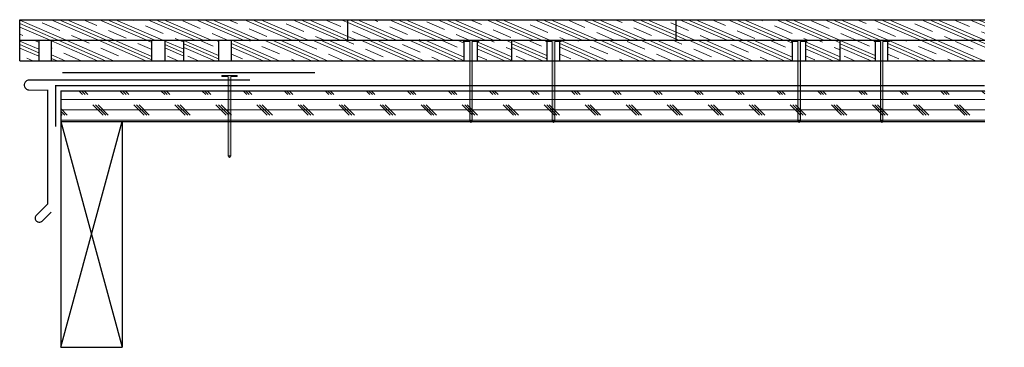
# Model space of a CAD drawing. Units: inches. Extents: x 28.9 to 52.9, y 27.2 to 35.2.
import ezdxf

# ---------------------------------------------------------------- set-up
doc = ezdxf.new("R2010")
doc.units = ezdxf.units.IN
doc.header["$LTSCALE"] = 0.375
doc.header["$MEASUREMENT"] = 0
for name, color, linetype, lineweight in [('CLAY TILE', 2, 'Continuous', 25), ('CLAY TILE HATCH', 8, 'Continuous', 5), ('DIMS', 7, 'Continuous', 13), ('DRIP EDGE', 6, 'Continuous', 15), ('FASTENER', 42, 'Continuous', 13), ('ROOF STRUCTURE HATCH', 8, 'Continuous', 9), ('WP UNDERLAYMENT', 5, 'Continuous', 13)]:
    doc.layers.add(name, color=color, linetype=linetype, lineweight=lineweight)
doc.layers.add('ROOF STRUCTURE', color=1, linetype='Continuous')
pattern_1 = [(336.5655, (-1.09066, 4e-15), (0.186422, 0.4300853), []), (336.5655, (-1.0596, 0.0717), (0.186422, 0.4300853), []), (336.5655, (-1.0285, 0.14336), (0.186422, 0.4300853), []), (336.5655, (-0.96638, 0.28672), (0.186422, 0.4300853), [0.46875, -0.3125])]

# ---------------------------------------------------------------- blocks, each defined once
blk = doc.blocks.new('FASTENER')
at = {"layer": 'FASTENER'}
h = blk.add_hatch(color=256, dxfattribs=at)
h.dxf.hatch_style = 1
edge = h.paths.add_edge_path()
edge.add_line((-0.031, -1.961), (-0.031, -0.031))
edge.add_line((-0.031, -0.031), (-0.188, -0.031))
edge.add_line((-0.188, -0.031), (-0.188, 0))
edge.add_line((-0.188, 0), (0.187, 0))
edge.add_line((0.187, 0), (0.187, -0.031))
edge.add_line((0.187, -0.031), (0.031, -0.031))
edge.add_line((0.031, -0.031), (0.031, -1.961))
edge.add_line((0.031, -1.961), (0, -2))
edge.add_line((0, -2), (-0.031, -1.961))
blk.add_line((0.031, -1.961), (-0.031, -1.961), dxfattribs=at)
blk.add_lwpolyline([(-0.031, -1.961), (-0.031, -0.031), (-0.188, -0.031), (-0.188, 0), (0.187, 0), (0.187, -0.031), (0.031, -0.031), (0.031, -1.961), (0, -2), (-0.031, -1.961)], dxfattribs=at)

msp = doc.modelspace()

# ---------------------------------------------------------------- hatches: boundary and pattern name
at = {"layer": 'CLAY TILE HATCH'}
h = msp.add_hatch(dxfattribs=at)
h.set_pattern_fill('CLAY', color=256, scale=2.5, angle=-23.4345, style=0)
h.set_pattern_definition(pattern_1)
h.paths.add_polyline_path([(36.914, 34.697), (36.914, 35.197), (28.914, 35.197), (28.914, 34.697)])
h.paths.add_polyline_path([(36.914, 34.697), (36.914, 35.197)], flags=17)
edge = h.paths.add_edge_path(flags=16)
edge.add_line((36.914, 34.697), (36.914, 35.197))
h = msp.add_hatch(dxfattribs=at)
h.set_pattern_fill('CLAY', color=256, scale=2.5, angle=-23.4345, style=0)
h.set_pattern_definition(pattern_1)
h.paths.add_polyline_path([(44.914, 34.697), (44.914, 35.197), (36.914, 35.197), (36.914, 34.697)])
h.paths.add_polyline_path([(44.914, 34.697), (44.914, 35.197)], flags=17)
edge = h.paths.add_edge_path(flags=16)
edge.add_line((44.914, 34.697), (44.914, 35.197))
h = msp.add_hatch(dxfattribs=at)
h.set_pattern_fill('CLAY', color=256, scale=2.5, angle=-23.4345, style=0)
h.set_pattern_definition(pattern_1)
h.paths.add_polyline_path([(52.914, 34.697), (52.914, 35.197)])
edge = h.paths.add_edge_path(flags=17)
edge.add_line((52.914, 34.697), (52.914, 35.197))
h.paths.add_polyline_path([(52.436, 34.697), (52.436, 35.197), (44.914, 35.197), (44.914, 34.697)])
h = msp.add_hatch(dxfattribs=at)
h.set_pattern_fill('CLAY', color=256, scale=2.5, angle=-23.4345, style=0)
h.set_pattern_definition(pattern_1)
h.paths.add_polyline_path([(28.914, 34.197), (29.379, 34.197), (29.379, 34.697), (28.914, 34.697)])
h.paths.add_polyline_path([(32.137, 34.197), (32.137, 34.697), (29.691, 34.697), (29.691, 34.197)])
h.paths.add_polyline_path([(32.914, 34.697), (32.449, 34.697), (32.449, 34.197), (32.914, 34.197)])
h = msp.add_hatch(dxfattribs=at)
h.set_pattern_fill('CLAY', color=256, scale=2.5, angle=-23.4345, style=0)
h.set_pattern_definition([(336.5655, (-0.59066, 4e-15), (0.186422, 0.4300853), []), (336.5655, (-0.5596, 0.0717), (0.186422, 0.4300853), []), (336.5655, (-0.5285, 0.14336), (0.186422, 0.4300853), []), (336.5655, (-0.46638, 0.28672), (0.186422, 0.4300853), [0.46875, -0.3125])])
h.paths.add_polyline_path([(33.763, 34.197), (33.763, 34.697), (32.914, 34.697), (32.914, 34.197)])
h.paths.add_polyline_path([(34.076, 34.697), (34.076, 34.197), (39.752, 34.197), (39.752, 34.666), (39.727, 34.666), (39.727, 34.697)])
h.paths.add_polyline_path([(40.914, 34.697), (40.102, 34.697), (40.102, 34.666), (40.065, 34.666), (40.065, 34.197), (40.914, 34.197)])
h = msp.add_hatch(dxfattribs=at)
h.set_pattern_fill('CLAY', color=256, scale=2.5, angle=-23.4345, style=0)
h.set_pattern_definition([(336.5655, (7.40934, 2e-14), (0.186422, 0.4300853), []), (336.5655, (7.4404, 0.0717), (0.186422, 0.4300853), []), (336.5655, (7.4715, 0.14336), (0.186422, 0.4300853), []), (336.5655, (7.53362, 0.28672), (0.186422, 0.4300853), [0.46875, -0.3125])])
h.paths.add_polyline_path([(41.763, 34.697), (40.914, 34.697), (40.914, 34.197), (41.763, 34.197)])
h.paths.add_polyline_path([(47.752, 34.666), (47.727, 34.666), (47.727, 34.697), (42.076, 34.697), (42.076, 34.197), (47.752, 34.197)])
h.paths.add_polyline_path([(48.914, 34.697), (48.102, 34.697), (48.102, 34.666), (48.065, 34.666), (48.065, 34.197), (48.914, 34.197)])
h = msp.add_hatch(dxfattribs=at)
h.set_pattern_fill('CLAY', color=256, scale=2.5, angle=-23.4345, style=0)
h.set_pattern_definition([(336.5655, (15.40934, 3e-14), (0.186422, 0.4300853), []), (336.5655, (15.4404, 0.0717), (0.186422, 0.4300853), []), (336.5655, (15.4715, 0.14336), (0.186422, 0.4300853), []), (336.5655, (15.53362, 0.28672), (0.186422, 0.4300853), [0.46875, -0.3125])])
h.paths.add_polyline_path([(49.763, 34.697), (48.914, 34.697), (48.914, 34.197), (49.763, 34.197)])
h.paths.add_polyline_path([(52.436, 34.197), (52.436, 34.697), (50.076, 34.697), (50.076, 34.197)])
at = {"layer": 'ROOF STRUCTURE HATCH'}
h = msp.add_hatch(dxfattribs=at)
h.set_pattern_fill('CORK', color=256, scale=2, style=0)
h.set_pattern_definition([(0, (-67.17742, 0), (0, 0.25), []), (135, (-67.0524, -0.125), (-0.5, -0.5), [0.3535534, -0.3535534]), (135, (-66.9899, -0.125), (-0.5, -0.5), [0.3535534, -0.3535534]), (135, (-66.9274, -0.125), (-0.5, -0.5), [0.3535534, -0.3535534])])
h.paths.add_polyline_path([(52.436, 32.716), (52.436, 33.466), (29.914, 33.466), (29.914, 32.716)])

# ---------------------------------------------------------------- linework, layer by layer
at = {"layer": 'CLAY TILE'}
for p, q in [((28.914, 34.697), (28.914, 35.197)), ((28.914, 35.197), (36.914, 35.197)), ((36.914, 34.697), (36.914, 35.197)), ((36.914, 34.697), (36.914, 35.197)), ((36.914, 34.697), (36.914, 35.197)), ((36.914, 34.697), (36.914, 35.197)), ((36.914, 34.697), (36.914, 35.197)), ((36.914, 35.197), (44.914, 35.197)), ((44.914, 34.697), (44.914, 35.197)), ((44.914, 34.697), (44.914, 35.197)), ((44.914, 34.697), (44.914, 35.197)), ((44.914, 34.697), (44.914, 35.197)), ((44.914, 34.697), (44.914, 35.197)), ((44.914, 35.197), (52.436, 35.197)), ((28.914, 34.697), (32.414, 34.697)), ((28.914, 34.197), (28.914, 34.697)), ((28.914, 34.197), (28.914, 34.697)), ((28.914, 34.697), (35.914, 34.697)), ((28.914, 34.697), (36.914, 34.697)), ((29.379, 34.697), (29.379, 34.197)), ((29.691, 34.197), (29.691, 34.697)), ((32.137, 34.197), (32.137, 34.697)), ((32.414, 34.697), (40.414, 34.697)), ((32.449, 34.697), (32.449, 34.197)), ((32.914, 34.197), (32.914, 34.697)), ((32.914, 34.197), (32.914, 34.697)), ((32.914, 34.197), (32.914, 34.697)), ((32.914, 34.197), (32.914, 34.697)), ((32.914, 34.197), (32.914, 34.697)), ((32.914, 34.197), (32.914, 34.697)), ((33.763, 34.697), (33.763, 34.197)), ((34.076, 34.197), (34.076, 34.697)), ((36.914, 34.697), (43.914, 34.697)), ((36.914, 34.697), (44.914, 34.697)), ((39.752, 34.197), (39.752, 34.697)), ((40.065, 34.697), (40.065, 34.197)), ((40.914, 34.197), (40.914, 34.697)), ((40.914, 34.197), (40.914, 34.697)), ((40.914, 34.697), (48.914, 34.697)), ((41.763, 34.697), (41.763, 34.197)), ((42.076, 34.197), (42.076, 34.697)), ((45.414, 34.697), (52.436, 34.697)), ((47.752, 34.197), (47.752, 34.697)), ((48.065, 34.697), (48.065, 34.197)), ((48.914, 34.197), (48.914, 34.697)), ((48.914, 34.197), (48.914, 34.697)), ((48.914, 34.197), (48.914, 34.697)), ((48.914, 34.197), (48.914, 34.697)), ((48.914, 34.697), (52.436, 34.697)), ((49.763, 34.697), (49.763, 34.197)), ((50.076, 34.197), (50.076, 34.697)), ((28.914, 34.197), (32.914, 34.197)), ((32.914, 34.197), (40.914, 34.197)), ((40.914, 34.197), (48.914, 34.197)), ((48.914, 34.197), (52.436, 34.197))]:
    msp.add_line(p, q, dxfattribs=at)
at = {"layer": 'DRIP EDGE', "const_width": 0.03}
msp.add_lwpolyline([(29.684, 30.513), (29.464, 30.292, -1), (29.322, 30.434), (29.597, 30.708), (29.597, 33.481), (29.153, 33.481, -1), (29.153, 33.731), (34.528, 33.731)], format="xyb", dxfattribs=at)
at = {"layer": 'ROOF STRUCTURE'}
for p, q in [((29.914, 33.466), (52.436, 33.466)), ((29.914, 33.466), (29.914, 32.716)), ((29.914, 32.716), (52.436, 32.716)), ((29.914, 32.716), (29.914, 27.216)), ((29.914, 32.716), (31.414, 27.216)), ((29.914, 27.216), (31.414, 32.716)), ((31.414, 32.716), (31.414, 27.216)), ((29.914, 27.216), (31.414, 27.216))]:
    msp.add_line(p, q, dxfattribs=at)
at = {"layer": 'WP UNDERLAYMENT', "const_width": 0.03}
for points in [[(29.953, 33.905), (36.111, 33.905)], [(52.436, 33.591), (29.789, 33.591), (29.789, 32.591)]]:
    msp.add_lwpolyline(points, dxfattribs=at)

# ---------------------------------------------------------------- block references
at = {"layer": 'DIMS', "xscale": -1}
for p in [(39.914, 34.697), (41.925, 34.697), (47.914, 34.697), (49.925, 34.697), (34.03, 33.841)]:
    msp.add_blockref('FASTENER', p, dxfattribs=at)

doc.saveas('drawing.dxf')
